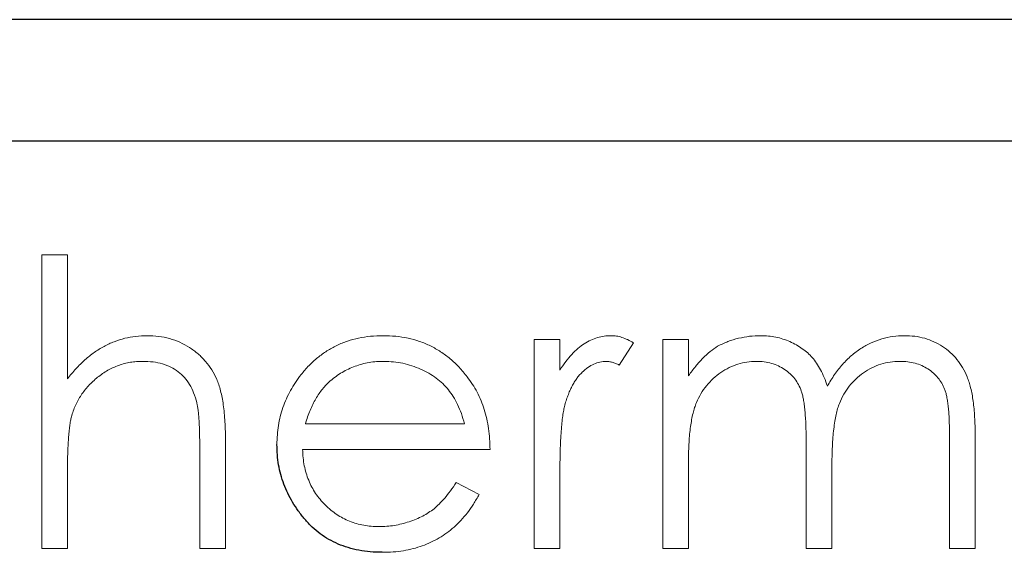
# Model space of a CAD drawing. Units: inches. Extents: x 1.21 to 9.46, y 1.46 to 7.15.
# Drawn here: x 3.69 to 3.82, y 3.91 to 3.98 of the extents above; entities that cross this region are included whole.
import ezdxf

# ---------------------------------------------------------------- set-up
doc = ezdxf.new("R2010")
doc.units = ezdxf.units.IN
doc.header["$MEASUREMENT"] = 0

msp = doc.modelspace()

# ---------------------------------------------------------------- linework, layer by layer
at = {"color": 7, "linetype": 'Continuous', "lineweight": 25}
for p, q in [((4.19408, 3.98239), (3.14408, 3.98239)), ((3.14408, 3.96689), (4.19408, 3.96689))]:
    msp.add_line(p, q, dxfattribs=at)
at = {"color": 144, "linetype": 'Continuous', "lineweight": 18}
for p, q in [((3.6922, 3.91468), (3.6922, 3.95229)), ((3.6922, 3.95229), (3.69549, 3.95229)), ((3.69549, 3.95229), (3.69549, 3.93641)), ((3.75519, 3.91468), (3.75519, 3.94147)), ((3.75519, 3.94147), (3.75848, 3.94147)), ((3.75848, 3.94147), (3.75848, 3.93753)), ((3.76788, 3.94103), (3.76608, 3.93818)), ((3.77164, 3.91468), (3.77164, 3.94147)), ((3.77164, 3.94147), (3.77493, 3.94147)), ((3.77493, 3.94147), (3.77493, 3.93682)), ((3.72592, 3.93066), (3.74626, 3.93066)), ((3.7157, 3.92836), (3.7157, 3.91468)), ((3.80831, 3.91468), (3.80831, 3.92921)), ((3.8116, 3.92919), (3.8116, 3.91468)), ((3.71241, 3.91468), (3.71241, 3.92728)), ((3.74955, 3.92737), (3.72557, 3.92737)), ((3.78998, 3.91468), (3.78998, 3.9283)), ((3.77493, 3.92595), (3.77493, 3.91468)), ((3.79327, 3.9251), (3.79327, 3.91468)), ((3.69549, 3.92437), (3.69549, 3.91468)), ((3.75848, 3.92368), (3.75848, 3.91468)), ((3.74522, 3.92314), (3.74814, 3.92161)), ((3.69549, 3.91468), (3.6922, 3.91468)), ((3.7157, 3.91468), (3.71241, 3.91468)), ((3.75848, 3.91468), (3.75519, 3.91468)), ((3.77493, 3.91468), (3.77164, 3.91468)), ((3.79327, 3.91468), (3.78998, 3.91468)), ((3.8116, 3.91468), (3.80831, 3.91468))]:
    msp.add_line(p, q, dxfattribs=at)
for points, knots in [([(3.69549, 3.93641), (3.69584, 3.93686), (3.69653, 3.93771), (3.69769, 3.93884), (3.69888, 3.93981), (3.70014, 3.94059), (3.70145, 3.9412), (3.70281, 3.94163), (3.70423, 3.94189), (3.7052, 3.94193), (3.70568, 3.94194)], [0, 0, 0, 0, 0.140704, 0.273958, 0.400629, 0.522804, 0.641767, 0.760002, 0.878421, 1, 1, 1, 1]), ([(3.69549, 3.93641), (3.69584, 3.93686), (3.69653, 3.93771), (3.69769, 3.93884), (3.69888, 3.93981), (3.70014, 3.94059), (3.70145, 3.9412), (3.70281, 3.94163), (3.70423, 3.94189), (3.7052, 3.94193), (3.70568, 3.94194)], [0, 0, 0, 0, 0.140704, 0.273958, 0.400629, 0.522804, 0.641767, 0.760002, 0.878421, 1, 1, 1, 1]), ([(3.70568, 3.94194), (3.70618, 3.94193), (3.70715, 3.94189), (3.70856, 3.9416), (3.70988, 3.94113), (3.7111, 3.94046), (3.71221, 3.93964), (3.71317, 3.93868), (3.71397, 3.93758), (3.71451, 3.93656), (3.71486, 3.93566), (3.71509, 3.93488), (3.71527, 3.93401), (3.71544, 3.93306), (3.71555, 3.93201), (3.71564, 3.93087), (3.7157, 3.92965), (3.7157, 3.9288), (3.7157, 3.92836)], [0, 0, 0, 0, 0.077236, 0.151245, 0.22342, 0.29547, 0.3669, 0.43705, 0.506651, 0.577825, 0.615876, 0.658016, 0.703748, 0.754057, 0.808962, 0.867901, 0.931695, 1, 1, 1, 1]), ([(3.70568, 3.94194), (3.70618, 3.94193), (3.70715, 3.94189), (3.70856, 3.9416), (3.70988, 3.94113), (3.7111, 3.94046), (3.71221, 3.93964), (3.71317, 3.93868), (3.71397, 3.93758), (3.71451, 3.93656), (3.71486, 3.93566), (3.71509, 3.93488), (3.71527, 3.93401), (3.71544, 3.93306), (3.71555, 3.93201), (3.71564, 3.93087), (3.7157, 3.92965), (3.7157, 3.9288), (3.7157, 3.92836)], [0, 0, 0, 0, 0.077236, 0.151245, 0.22342, 0.29547, 0.3669, 0.43705, 0.506651, 0.577825, 0.615876, 0.658016, 0.703748, 0.754057, 0.808962, 0.867901, 0.931695, 1, 1, 1, 1]), ([(3.72537, 3.93695), (3.7257, 3.93735), (3.72635, 3.93813), (3.72747, 3.93914), (3.72866, 3.94001), (3.72993, 3.94072), (3.7313, 3.94127), (3.73274, 3.94166), (3.73426, 3.9419), (3.73531, 3.94193), (3.73584, 3.94194)], [0, 0, 0, 0, 0.128851, 0.253207, 0.374634, 0.495346, 0.616346, 0.739634, 0.866826, 1, 1, 1, 1]), ([(3.72537, 3.93695), (3.7257, 3.93735), (3.72635, 3.93813), (3.72747, 3.93914), (3.72866, 3.94001), (3.72993, 3.94072), (3.7313, 3.94127), (3.73274, 3.94166), (3.73426, 3.9419), (3.73531, 3.94193), (3.73584, 3.94194)], [0, 0, 0, 0, 0.128851, 0.253207, 0.374634, 0.495346, 0.616346, 0.739634, 0.866826, 1, 1, 1, 1]), ([(3.73584, 3.94194), (3.73639, 3.94193), (3.73747, 3.9419), (3.73904, 3.94164), (3.74053, 3.94124), (3.74193, 3.94065), (3.74325, 3.93991), (3.74447, 3.93899), (3.74562, 3.93792), (3.74629, 3.93709), (3.74663, 3.93667)], [0, 0, 0, 0, 0.1320486, 0.2590493, 0.3819041, 0.5025163, 0.6227282, 0.7447264, 0.8701007, 1, 1, 1, 1]), ([(3.73584, 3.94194), (3.73639, 3.94193), (3.73747, 3.9419), (3.73904, 3.94164), (3.74053, 3.94124), (3.74193, 3.94065), (3.74325, 3.93991), (3.74447, 3.93899), (3.74562, 3.93792), (3.74629, 3.93709), (3.74663, 3.93667)], [0, 0, 0, 0, 0.1320486, 0.2590493, 0.3819041, 0.5025163, 0.6227282, 0.7447264, 0.8701007, 1, 1, 1, 1]), ([(3.75848, 3.93753), (3.75872, 3.9379), (3.75919, 3.9386), (3.75996, 3.93953), (3.76075, 3.94031), (3.76157, 3.94092), (3.7624, 3.94138), (3.76326, 3.9417), (3.76413, 3.94191), (3.76472, 3.94193), (3.76502, 3.94194)], [0, 0, 0, 0, 0.160011, 0.306021, 0.438854, 0.560992, 0.675734, 0.786178, 0.892874, 1, 1, 1, 1]), ([(3.75848, 3.93753), (3.75872, 3.9379), (3.75919, 3.9386), (3.75996, 3.93953), (3.76075, 3.94031), (3.76157, 3.94092), (3.7624, 3.94138), (3.76326, 3.9417), (3.76413, 3.94191), (3.76472, 3.94193), (3.76502, 3.94194)], [0, 0, 0, 0, 0.160011, 0.306021, 0.438854, 0.560992, 0.675734, 0.786178, 0.892874, 1, 1, 1, 1]), ([(3.76502, 3.94194), (3.76525, 3.94193), (3.76572, 3.94191), (3.76643, 3.94173), (3.76716, 3.94144), (3.76764, 3.94117), (3.76788, 3.94103)], [0, 0, 0, 0, 0.2252775, 0.4635232, 0.7203236, 1, 1, 1, 1]), ([(3.76502, 3.94194), (3.76525, 3.94193), (3.76572, 3.94191), (3.76643, 3.94173), (3.76716, 3.94144), (3.76764, 3.94117), (3.76788, 3.94103)], [0, 0, 0, 0, 0.2252775, 0.4635232, 0.7203236, 1, 1, 1, 1]), ([(3.77865, 3.94059), (3.77909, 3.9408), (3.77996, 3.94121), (3.78133, 3.94163), (3.78274, 3.94189), (3.78369, 3.94193), (3.78417, 3.94194)], [0, 0, 0, 0, 0.253734, 0.503035, 0.750014, 1, 1, 1, 1]), ([(3.77865, 3.94059), (3.77909, 3.9408), (3.77996, 3.94121), (3.78133, 3.94163), (3.78274, 3.94189), (3.78369, 3.94193), (3.78417, 3.94194)], [0, 0, 0, 0, 0.253734, 0.503035, 0.750014, 1, 1, 1, 1]), ([(3.78417, 3.94194), (3.7845, 3.94193), (3.78514, 3.94191), (3.78609, 3.94177), (3.78701, 3.94153), (3.78789, 3.94119), (3.78873, 3.94078), (3.78949, 3.94029), (3.79018, 3.93975), (3.79079, 3.93913), (3.79134, 3.93841), (3.79184, 3.93756), (3.79231, 3.93657), (3.79257, 3.93585), (3.7927, 3.93547)], [0, 0, 0, 0, 0.0841443, 0.166517, 0.2488134, 0.3312156, 0.412919, 0.490449, 0.5661036, 0.6394741, 0.7162451, 0.8021622, 0.8958428, 1, 1, 1, 1]), ([(3.78417, 3.94194), (3.7845, 3.94193), (3.78514, 3.94191), (3.78609, 3.94177), (3.78701, 3.94153), (3.78789, 3.94119), (3.78873, 3.94078), (3.78949, 3.94029), (3.79018, 3.93975), (3.79079, 3.93913), (3.79134, 3.93841), (3.79184, 3.93756), (3.79231, 3.93657), (3.79257, 3.93585), (3.7927, 3.93547)], [0, 0, 0, 0, 0.0841443, 0.166517, 0.2488134, 0.3312156, 0.412919, 0.490449, 0.5661036, 0.6394741, 0.7162451, 0.8021622, 0.8958428, 1, 1, 1, 1]), ([(3.7927, 3.93547), (3.79284, 3.93573), (3.79313, 3.93624), (3.7936, 3.93696), (3.7941, 3.93764), (3.79462, 3.93827), (3.79518, 3.93885), (3.79575, 3.93939), (3.79635, 3.93987), (3.79719, 3.94044), (3.79827, 3.94105), (3.79965, 3.94156), (3.80107, 3.94189), (3.80204, 3.94193), (3.80253, 3.94194)], [0, 0, 0, 0, 0.071752, 0.141198, 0.209075, 0.274786, 0.339417, 0.402802, 0.465256, 0.527135, 0.647693, 0.765607, 0.881638, 1, 1, 1, 1]), ([(3.7927, 3.93547), (3.79284, 3.93573), (3.79313, 3.93624), (3.7936, 3.93696), (3.7941, 3.93764), (3.79462, 3.93827), (3.79518, 3.93885), (3.79575, 3.93939), (3.79635, 3.93987), (3.79719, 3.94044), (3.79827, 3.94105), (3.79965, 3.94156), (3.80107, 3.94189), (3.80204, 3.94193), (3.80253, 3.94194)], [0, 0, 0, 0, 0.071752, 0.141198, 0.209075, 0.274786, 0.339417, 0.402802, 0.465256, 0.527135, 0.647693, 0.765607, 0.881638, 1, 1, 1, 1]), ([(3.80253, 3.94194), (3.80298, 3.94193), (3.80386, 3.9419), (3.80514, 3.94163), (3.80633, 3.9412), (3.80744, 3.94058), (3.80843, 3.93982), (3.8093, 3.9389), (3.81003, 3.93785), (3.81051, 3.93686), (3.81083, 3.93599), (3.81103, 3.93525), (3.81121, 3.93442), (3.81135, 3.93353), (3.81146, 3.93255), (3.81154, 3.9315), (3.81159, 3.93037), (3.8116, 3.9296), (3.8116, 3.92919)], [0, 0, 0, 0, 0.075587, 0.147931, 0.218604, 0.289261, 0.359499, 0.429466, 0.500578, 0.574124, 0.613633, 0.656831, 0.704041, 0.754995, 0.80975, 0.868863, 0.932401, 1, 1, 1, 1]), ([(3.80253, 3.94194), (3.80298, 3.94193), (3.80386, 3.9419), (3.80514, 3.94163), (3.80633, 3.9412), (3.80744, 3.94058), (3.80843, 3.93982), (3.8093, 3.9389), (3.81003, 3.93785), (3.81051, 3.93686), (3.81083, 3.93599), (3.81103, 3.93525), (3.81121, 3.93442), (3.81135, 3.93353), (3.81146, 3.93255), (3.81154, 3.9315), (3.81159, 3.93037), (3.8116, 3.9296), (3.8116, 3.92919)], [0, 0, 0, 0, 0.075587, 0.147931, 0.218604, 0.289261, 0.359499, 0.429466, 0.500578, 0.574124, 0.613633, 0.656831, 0.704041, 0.754995, 0.80975, 0.868863, 0.932401, 1, 1, 1, 1]), ([(3.77493, 3.93682), (3.77523, 3.93723), (3.7758, 3.93801), (3.77673, 3.93903), (3.77766, 3.93991), (3.77833, 3.94037), (3.77865, 3.94059)], [0, 0, 0, 0, 0.283595, 0.543395, 0.780646, 1, 1, 1, 1]), ([(3.77493, 3.93682), (3.77523, 3.93723), (3.7758, 3.93801), (3.77673, 3.93903), (3.77766, 3.93991), (3.77833, 3.94037), (3.77865, 3.94059)], [0, 0, 0, 0, 0.283595, 0.543395, 0.780646, 1, 1, 1, 1]), ([(3.7051, 3.93865), (3.70484, 3.93865), (3.70431, 3.93864), (3.70354, 3.93854), (3.70278, 3.93838), (3.70205, 3.93815), (3.70134, 3.93786), (3.70065, 3.93752), (3.69998, 3.93709), (3.69934, 3.93662), (3.69874, 3.9361), (3.69818, 3.93554), (3.69768, 3.93495), (3.69723, 3.93434), (3.69684, 3.93369), (3.6965, 3.93301), (3.69621, 3.9323), (3.69607, 3.9318), (3.696, 3.93156)], [0, 0, 0, 0, 0.064023, 0.1267, 0.189094, 0.250549, 0.312483, 0.374212, 0.437823, 0.502633, 0.567724, 0.630558, 0.692757, 0.754256, 0.815111, 0.876045, 0.937979, 1, 1, 1, 1]), ([(3.7051, 3.93865), (3.70484, 3.93865), (3.70431, 3.93864), (3.70354, 3.93854), (3.70278, 3.93838), (3.70205, 3.93815), (3.70134, 3.93786), (3.70065, 3.93752), (3.69998, 3.93709), (3.69934, 3.93662), (3.69874, 3.9361), (3.69818, 3.93554), (3.69768, 3.93495), (3.69723, 3.93434), (3.69684, 3.93369), (3.6965, 3.93301), (3.69621, 3.9323), (3.69607, 3.9318), (3.696, 3.93156)], [0, 0, 0, 0, 0.064023, 0.1267, 0.189094, 0.250549, 0.312483, 0.374212, 0.437823, 0.502633, 0.567724, 0.630558, 0.692757, 0.754256, 0.815111, 0.876045, 0.937979, 1, 1, 1, 1]), ([(3.71203, 3.93338), (3.71191, 3.9338), (3.71168, 3.93459), (3.71114, 3.93568), (3.71048, 3.93661), (3.70966, 3.93736), (3.70871, 3.93795), (3.70763, 3.93836), (3.70641, 3.93862), (3.70555, 3.93864), (3.7051, 3.93865)], [0, 0, 0, 0, 0.136267, 0.26128, 0.379595, 0.494345, 0.60984, 0.729869, 0.859203, 1, 1, 1, 1]), ([(3.71203, 3.93338), (3.71191, 3.9338), (3.71168, 3.93459), (3.71114, 3.93568), (3.71048, 3.93661), (3.70966, 3.93736), (3.70871, 3.93795), (3.70763, 3.93836), (3.70641, 3.93862), (3.70555, 3.93864), (3.7051, 3.93865)], [0, 0, 0, 0, 0.136267, 0.26128, 0.379595, 0.494345, 0.60984, 0.729869, 0.859203, 1, 1, 1, 1]), ([(3.73601, 3.93865), (3.73568, 3.93865), (3.73503, 3.93864), (3.73408, 3.93851), (3.73316, 3.93832), (3.73227, 3.93803), (3.73143, 3.93768), (3.73061, 3.93726), (3.72983, 3.93674), (3.72935, 3.93634), (3.72911, 3.93614)], [0, 0, 0, 0, 0.131103, 0.259163, 0.384194, 0.506328, 0.629067, 0.750648, 0.874028, 1, 1, 1, 1]), ([(3.73601, 3.93865), (3.73568, 3.93865), (3.73503, 3.93864), (3.73408, 3.93851), (3.73316, 3.93832), (3.73227, 3.93803), (3.73143, 3.93768), (3.73061, 3.93726), (3.72983, 3.93674), (3.72935, 3.93634), (3.72911, 3.93614)], [0, 0, 0, 0, 0.131103, 0.259163, 0.384194, 0.506328, 0.629067, 0.750648, 0.874028, 1, 1, 1, 1]), ([(3.74626, 3.93066), (3.74614, 3.9311), (3.74591, 3.93194), (3.74542, 3.9331), (3.74488, 3.93414), (3.74423, 3.93503), (3.7435, 3.93583), (3.74265, 3.93652), (3.74171, 3.93715), (3.74066, 3.93767), (3.73955, 3.93811), (3.7384, 3.93843), (3.73721, 3.93861), (3.73641, 3.93864), (3.73601, 3.93865)], [0, 0, 0, 0, 0.096257, 0.184782, 0.267525, 0.344439, 0.419646, 0.496623, 0.576672, 0.660317, 0.74526, 0.830065, 0.914432, 1, 1, 1, 1]), ([(3.74626, 3.93066), (3.74614, 3.9311), (3.74591, 3.93194), (3.74542, 3.9331), (3.74488, 3.93414), (3.74423, 3.93503), (3.7435, 3.93583), (3.74265, 3.93652), (3.74171, 3.93715), (3.74066, 3.93767), (3.73955, 3.93811), (3.7384, 3.93843), (3.73721, 3.93861), (3.73641, 3.93864), (3.73601, 3.93865)], [0, 0, 0, 0, 0.096257, 0.184782, 0.267525, 0.344439, 0.419646, 0.496623, 0.576672, 0.660317, 0.74526, 0.830065, 0.914432, 1, 1, 1, 1]), ([(3.76439, 3.93865), (3.76413, 3.93864), (3.76359, 3.9386), (3.7628, 3.93832), (3.76203, 3.93787), (3.76142, 3.93736), (3.76095, 3.93688), (3.76061, 3.93645), (3.76031, 3.93597), (3.76001, 3.93545), (3.75974, 3.93488), (3.75949, 3.93425), (3.75926, 3.93358), (3.75913, 3.93312), (3.75907, 3.93288)], [0, 0, 0, 0, 0.093777, 0.191278, 0.294662, 0.409747, 0.471345, 0.53582, 0.603222, 0.674199, 0.748603, 0.828338, 0.912068, 1, 1, 1, 1]), ([(3.76439, 3.93865), (3.76413, 3.93864), (3.76359, 3.9386), (3.7628, 3.93832), (3.76203, 3.93787), (3.76142, 3.93736), (3.76095, 3.93688), (3.76061, 3.93645), (3.76031, 3.93597), (3.76001, 3.93545), (3.75974, 3.93488), (3.75949, 3.93425), (3.75926, 3.93358), (3.75913, 3.93312), (3.75907, 3.93288)], [0, 0, 0, 0, 0.093777, 0.191278, 0.294662, 0.409747, 0.471345, 0.53582, 0.603222, 0.674199, 0.748603, 0.828338, 0.912068, 1, 1, 1, 1]), ([(3.76608, 3.93818), (3.76592, 3.93825), (3.76562, 3.93838), (3.76518, 3.93854), (3.76477, 3.93863), (3.76451, 3.93865), (3.76439, 3.93865)], [0, 0, 0, 0, 0.295139, 0.56023, 0.794983, 1, 1, 1, 1]), ([(3.7836, 3.93865), (3.7832, 3.93864), (3.78241, 3.93861), (3.78124, 3.93832), (3.78012, 3.93787), (3.77905, 3.93724), (3.77807, 3.93647), (3.77721, 3.93556), (3.77649, 3.93452), (3.77601, 3.93356), (3.7757, 3.93271), (3.77549, 3.93198), (3.77532, 3.93117), (3.77518, 3.93028), (3.77506, 3.92931), (3.775, 3.92827), (3.77494, 3.92714), (3.77493, 3.92636), (3.77493, 3.92595)], [0, 0, 0, 0, 0.068675, 0.136867, 0.206109, 0.27753, 0.349762, 0.421239, 0.492897, 0.566632, 0.606219, 0.649714, 0.697312, 0.749093, 0.804886, 0.865489, 0.930239, 1, 1, 1, 1]), ([(3.7836, 3.93865), (3.7832, 3.93864), (3.78241, 3.93861), (3.78124, 3.93832), (3.78012, 3.93787), (3.77905, 3.93724), (3.77807, 3.93647), (3.77721, 3.93556), (3.77649, 3.93452), (3.77601, 3.93356), (3.7757, 3.93271), (3.77549, 3.93198), (3.77532, 3.93117), (3.77518, 3.93028), (3.77506, 3.92931), (3.775, 3.92827), (3.77494, 3.92714), (3.77493, 3.92636), (3.77493, 3.92595)], [0, 0, 0, 0, 0.068675, 0.136867, 0.206109, 0.27753, 0.349762, 0.421239, 0.492897, 0.566632, 0.606219, 0.649714, 0.697312, 0.749093, 0.804886, 0.865489, 0.930239, 1, 1, 1, 1]), ([(3.78998, 3.9283), (3.78998, 3.92869), (3.78997, 3.92943), (3.78995, 3.93049), (3.78989, 3.93145), (3.78983, 3.93232), (3.78974, 3.93309), (3.78964, 3.93377), (3.78952, 3.93434), (3.78933, 3.93498), (3.78902, 3.93568), (3.78854, 3.93642), (3.78794, 3.93707), (3.78723, 3.93764), (3.78643, 3.9381), (3.78555, 3.93842), (3.7846, 3.93862), (3.78394, 3.93864), (3.7836, 3.93865)], [0, 0, 0, 0, 0.082518, 0.158756, 0.227705, 0.289904, 0.345449, 0.39384, 0.436311, 0.472055, 0.536307, 0.598992, 0.661853, 0.726534, 0.791985, 0.858668, 0.927316, 1, 1, 1, 1]), ([(3.78998, 3.9283), (3.78998, 3.92869), (3.78997, 3.92943), (3.78995, 3.93049), (3.78989, 3.93145), (3.78983, 3.93232), (3.78974, 3.93309), (3.78964, 3.93377), (3.78952, 3.93434), (3.78933, 3.93498), (3.78902, 3.93568), (3.78854, 3.93642), (3.78794, 3.93707), (3.78723, 3.93764), (3.78643, 3.9381), (3.78555, 3.93842), (3.7846, 3.93862), (3.78394, 3.93864), (3.7836, 3.93865)], [0, 0, 0, 0, 0.082518, 0.158756, 0.227705, 0.289904, 0.345449, 0.39384, 0.436311, 0.472055, 0.536307, 0.598992, 0.661853, 0.726534, 0.791985, 0.858668, 0.927316, 1, 1, 1, 1]), ([(3.80196, 3.93865), (3.80154, 3.93863), (3.80072, 3.9386), (3.79952, 3.93832), (3.79837, 3.93785), (3.79729, 3.93721), (3.79631, 3.93642), (3.79546, 3.93549), (3.79476, 3.93444), (3.79429, 3.93346), (3.79399, 3.93258), (3.79379, 3.93182), (3.79364, 3.93094), (3.7935, 3.92998), (3.7934, 3.9289), (3.79332, 3.92773), (3.79328, 3.92645), (3.79327, 3.92556), (3.79327, 3.9251)], [0, 0, 0, 0, 0.068196, 0.134661, 0.201978, 0.270704, 0.339948, 0.408014, 0.476753, 0.547294, 0.585593, 0.628823, 0.677117, 0.731171, 0.789782, 0.854308, 0.924356, 1, 1, 1, 1]), ([(3.80196, 3.93865), (3.80154, 3.93863), (3.80072, 3.9386), (3.79952, 3.93832), (3.79837, 3.93785), (3.79729, 3.93721), (3.79631, 3.93642), (3.79546, 3.93549), (3.79476, 3.93444), (3.79429, 3.93346), (3.79399, 3.93258), (3.79379, 3.93182), (3.79364, 3.93094), (3.7935, 3.92998), (3.7934, 3.9289), (3.79332, 3.92773), (3.79328, 3.92645), (3.79327, 3.92556), (3.79327, 3.9251)], [0, 0, 0, 0, 0.068196, 0.134661, 0.201978, 0.270704, 0.339948, 0.408014, 0.476753, 0.547294, 0.585593, 0.628823, 0.677117, 0.731171, 0.789782, 0.854308, 0.924356, 1, 1, 1, 1]), ([(3.80831, 3.92921), (3.80831, 3.92955), (3.80831, 3.93021), (3.80828, 3.93116), (3.80823, 3.93202), (3.80816, 3.9328), (3.80808, 3.93349), (3.80797, 3.93411), (3.80785, 3.93464), (3.80765, 3.93522), (3.80734, 3.93587), (3.80686, 3.93656), (3.80626, 3.93717), (3.80556, 3.9377), (3.80477, 3.93813), (3.8039, 3.93844), (3.80295, 3.93863), (3.80229, 3.93864), (3.80196, 3.93865)], [0, 0, 0, 0, 0.078335, 0.150549, 0.21613, 0.275653, 0.329231, 0.376424, 0.417817, 0.453205, 0.517771, 0.581257, 0.645356, 0.712052, 0.780151, 0.850233, 0.922656, 1, 1, 1, 1]), ([(3.80831, 3.92921), (3.80831, 3.92955), (3.80831, 3.93021), (3.80828, 3.93116), (3.80823, 3.93202), (3.80816, 3.9328), (3.80808, 3.93349), (3.80797, 3.93411), (3.80785, 3.93464), (3.80765, 3.93522), (3.80734, 3.93587), (3.80686, 3.93656), (3.80626, 3.93717), (3.80556, 3.9377), (3.80477, 3.93813), (3.8039, 3.93844), (3.80295, 3.93863), (3.80229, 3.93864), (3.80196, 3.93865)], [0, 0, 0, 0, 0.078335, 0.150549, 0.21613, 0.275653, 0.329231, 0.376424, 0.417817, 0.453205, 0.517771, 0.581257, 0.645356, 0.712052, 0.780151, 0.850233, 0.922656, 1, 1, 1, 1]), ([(3.72228, 3.928), (3.72229, 3.92842), (3.72232, 3.92923), (3.72246, 3.93044), (3.7227, 3.93161), (3.72304, 3.93275), (3.72347, 3.93386), (3.72401, 3.93493), (3.72464, 3.93597), (3.72512, 3.93662), (3.72537, 3.93695)], [0, 0, 0, 0, 0.128045, 0.253768, 0.377428, 0.500551, 0.623296, 0.746578, 0.872348, 1, 1, 1, 1]), ([(3.72228, 3.928), (3.72229, 3.92842), (3.72232, 3.92923), (3.72246, 3.93044), (3.7227, 3.93161), (3.72304, 3.93275), (3.72347, 3.93386), (3.72401, 3.93493), (3.72464, 3.93597), (3.72512, 3.93662), (3.72537, 3.93695)], [0, 0, 0, 0, 0.128045, 0.253768, 0.377428, 0.500551, 0.623296, 0.746578, 0.872348, 1, 1, 1, 1]), ([(3.72911, 3.93614), (3.72893, 3.93598), (3.72858, 3.93566), (3.72811, 3.93511), (3.72765, 3.93452), (3.72725, 3.93385), (3.72686, 3.93314), (3.72651, 3.93237), (3.72619, 3.93154), (3.72601, 3.93096), (3.72592, 3.93066)], [0, 0, 0, 0, 0.109988, 0.222589, 0.338513, 0.459696, 0.585519, 0.717507, 0.854661, 1, 1, 1, 1]), ([(3.72911, 3.93614), (3.72893, 3.93598), (3.72858, 3.93566), (3.72811, 3.93511), (3.72765, 3.93452), (3.72725, 3.93385), (3.72686, 3.93314), (3.72651, 3.93237), (3.72619, 3.93154), (3.72601, 3.93096), (3.72592, 3.93066)], [0, 0, 0, 0, 0.109988, 0.222589, 0.338513, 0.459696, 0.585519, 0.717507, 0.854661, 1, 1, 1, 1]), ([(3.74663, 3.93667), (3.74686, 3.93635), (3.74733, 3.93572), (3.74791, 3.9347), (3.74841, 3.93362), (3.74881, 3.93248), (3.74913, 3.93129), (3.74937, 3.93003), (3.74951, 3.92872), (3.74953, 3.92783), (3.74955, 3.92737)], [0, 0, 0, 0, 0.118522, 0.236255, 0.356174, 0.47725, 0.60154, 0.729618, 0.862158, 1, 1, 1, 1]), ([(3.74663, 3.93667), (3.74686, 3.93635), (3.74733, 3.93572), (3.74791, 3.9347), (3.74841, 3.93362), (3.74881, 3.93248), (3.74913, 3.93129), (3.74937, 3.93003), (3.74951, 3.92872), (3.74953, 3.92783), (3.74955, 3.92737)], [0, 0, 0, 0, 0.118522, 0.236255, 0.356174, 0.47725, 0.60154, 0.729618, 0.862158, 1, 1, 1, 1]), ([(3.71241, 3.92728), (3.71241, 3.92765), (3.71241, 3.92835), (3.71239, 3.92935), (3.71237, 3.93025), (3.71232, 3.93106), (3.71227, 3.93178), (3.71221, 3.9324), (3.71213, 3.93292), (3.71206, 3.93324), (3.71203, 3.93338)], [0, 0, 0, 0, 0.1788668, 0.3421418, 0.4898716, 0.6221143, 0.7400553, 0.8414678, 0.928901, 1, 1, 1, 1]), ([(3.71241, 3.92728), (3.71241, 3.92765), (3.71241, 3.92835), (3.71239, 3.92935), (3.71237, 3.93025), (3.71232, 3.93106), (3.71227, 3.93178), (3.71221, 3.9324), (3.71213, 3.93292), (3.71206, 3.93324), (3.71203, 3.93338)], [0, 0, 0, 0, 0.1788668, 0.3421418, 0.4898716, 0.6221143, 0.7400553, 0.8414678, 0.928901, 1, 1, 1, 1]), ([(3.75907, 3.93288), (3.75902, 3.93267), (3.75891, 3.9322), (3.7588, 3.93141), (3.7587, 3.93047), (3.75862, 3.9294), (3.75855, 3.92817), (3.75851, 3.92681), (3.75848, 3.92529), (3.75848, 3.92424), (3.75848, 3.92368)], [0, 0, 0, 0, 0.070855, 0.157726, 0.258598, 0.375889, 0.508164, 0.657032, 0.820176, 1, 1, 1, 1]), ([(3.75907, 3.93288), (3.75902, 3.93267), (3.75891, 3.9322), (3.7588, 3.93141), (3.7587, 3.93047), (3.75862, 3.9294), (3.75855, 3.92817), (3.75851, 3.92681), (3.75848, 3.92529), (3.75848, 3.92424), (3.75848, 3.92368)], [0, 0, 0, 0, 0.070855, 0.157726, 0.258598, 0.375889, 0.508164, 0.657032, 0.820176, 1, 1, 1, 1]), ([(3.696, 3.93156), (3.69595, 3.93138), (3.69586, 3.93099), (3.69577, 3.93035), (3.69568, 3.92961), (3.69561, 3.92876), (3.69556, 3.92781), (3.69551, 3.92675), (3.69549, 3.92559), (3.69549, 3.92479), (3.69549, 3.92437)], [0, 0, 0, 0, 0.075999, 0.165611, 0.269045, 0.387448, 0.518827, 0.665394, 0.825083, 1, 1, 1, 1]), ([(3.696, 3.93156), (3.69595, 3.93138), (3.69586, 3.93099), (3.69577, 3.93035), (3.69568, 3.92961), (3.69561, 3.92876), (3.69556, 3.92781), (3.69551, 3.92675), (3.69549, 3.92559), (3.69549, 3.92479), (3.69549, 3.92437)], [0, 0, 0, 0, 0.075999, 0.165611, 0.269045, 0.387448, 0.518827, 0.665394, 0.825083, 1, 1, 1, 1]), ([(3.72557, 3.92737), (3.72559, 3.92702), (3.72562, 3.92632), (3.72577, 3.92531), (3.726, 3.92434), (3.72633, 3.92343), (3.72673, 3.92256), (3.72721, 3.92174), (3.72779, 3.92098), (3.72844, 3.92026), (3.72916, 3.91962), (3.72992, 3.91905), (3.73072, 3.91857), (3.73157, 3.91818), (3.73246, 3.91787), (3.73339, 3.91766), (3.73435, 3.91752), (3.73501, 3.91751), (3.73535, 3.9175)], [0, 0, 0, 0, 0.068385, 0.134476, 0.198391, 0.260753, 0.321829, 0.383037, 0.444653, 0.507398, 0.569825, 0.630778, 0.690929, 0.750945, 0.811049, 0.872331, 0.935004, 1, 1, 1, 1]), ([(3.72557, 3.92737), (3.72559, 3.92702), (3.72562, 3.92632), (3.72577, 3.92531), (3.726, 3.92434), (3.72633, 3.92343), (3.72673, 3.92256), (3.72721, 3.92174), (3.72779, 3.92098), (3.72844, 3.92026), (3.72916, 3.91962), (3.72992, 3.91905), (3.73072, 3.91857), (3.73157, 3.91818), (3.73246, 3.91787), (3.73339, 3.91766), (3.73435, 3.91752), (3.73501, 3.91751), (3.73535, 3.9175)], [0, 0, 0, 0, 0.068385, 0.134476, 0.198391, 0.260753, 0.321829, 0.383037, 0.444653, 0.507398, 0.569825, 0.630778, 0.690929, 0.750945, 0.811049, 0.872331, 0.935004, 1, 1, 1, 1]), ([(3.73535, 3.9175), (3.73568, 3.91751), (3.73633, 3.91752), (3.7373, 3.91764), (3.73826, 3.91784), (3.73919, 3.91812), (3.74009, 3.91845), (3.74092, 3.91884), (3.74168, 3.91928), (3.7424, 3.91979), (3.74308, 3.92041), (3.74378, 3.92117), (3.74451, 3.92209), (3.74497, 3.92278), (3.74522, 3.92314)], [0, 0, 0, 0, 0.082597, 0.163889, 0.245674, 0.327919, 0.408809, 0.485689, 0.559113, 0.630217, 0.705259, 0.79157, 0.88979, 1, 1, 1, 1]), ([(3.73535, 3.9175), (3.73568, 3.91751), (3.73633, 3.91752), (3.7373, 3.91764), (3.73826, 3.91784), (3.73919, 3.91812), (3.74009, 3.91845), (3.74092, 3.91884), (3.74168, 3.91928), (3.7424, 3.91979), (3.74308, 3.92041), (3.74378, 3.92117), (3.74451, 3.92209), (3.74497, 3.92278), (3.74522, 3.92314)], [0, 0, 0, 0, 0.082597, 0.163889, 0.245674, 0.327919, 0.408809, 0.485689, 0.559113, 0.630217, 0.705259, 0.79157, 0.88979, 1, 1, 1, 1]), ([(3.74814, 3.92161), (3.74791, 3.92119), (3.74745, 3.92039), (3.74668, 3.91928), (3.74585, 3.9183), (3.74496, 3.91744), (3.74403, 3.91669), (3.74303, 3.91604), (3.74198, 3.91548), (3.74087, 3.91502), (3.7397, 3.91466), (3.73845, 3.91439), (3.73713, 3.91424), (3.73623, 3.91422), (3.73576, 3.91421)], [0, 0, 0, 0, 0.093384, 0.181689, 0.265546, 0.346039, 0.424597, 0.501912, 0.580013, 0.658291, 0.738533, 0.821867, 0.908787, 1, 1, 1, 1]), ([(3.74814, 3.92161), (3.74791, 3.92119), (3.74745, 3.92039), (3.74668, 3.91928), (3.74585, 3.9183), (3.74496, 3.91744), (3.74403, 3.91669), (3.74303, 3.91604), (3.74198, 3.91548), (3.74087, 3.91502), (3.7397, 3.91466), (3.73845, 3.91439), (3.73713, 3.91424), (3.73623, 3.91422), (3.73576, 3.91421)], [0, 0, 0, 0, 0.093384, 0.181689, 0.265546, 0.346039, 0.424597, 0.501912, 0.580013, 0.658291, 0.738533, 0.821867, 0.908787, 1, 1, 1, 1])]:
    msp.add_open_spline(points, degree=3, knots=knots, dxfattribs=at)
at = {"color": 7, "linetype": 'Continuous', "lineweight": 25}
msp.add_open_spline([(3.73576, 3.91421), (3.73525, 3.91422), (3.73424, 3.91424), (3.73278, 3.91445), (3.7314, 3.91478), (3.73011, 3.91524), (3.72891, 3.91584), (3.7278, 3.91657), (3.72676, 3.91743), (3.72584, 3.91843), (3.72501, 3.91949), (3.72428, 3.9206), (3.72367, 3.92175), (3.72316, 3.92294), (3.72276, 3.92415), (3.72248, 3.92541), (3.72232, 3.92669), (3.7223, 3.92756), (3.72228, 3.928)], degree=3, knots=[0, 0, 0, 0, 0.071578, 0.139628, 0.204795, 0.268132, 0.32981, 0.391297, 0.453429, 0.516546, 0.579625, 0.641112, 0.701287, 0.760489, 0.819934, 0.878921, 0.938983, 1, 1, 1, 1], dxfattribs=at)

doc.saveas('drawing.dxf')
